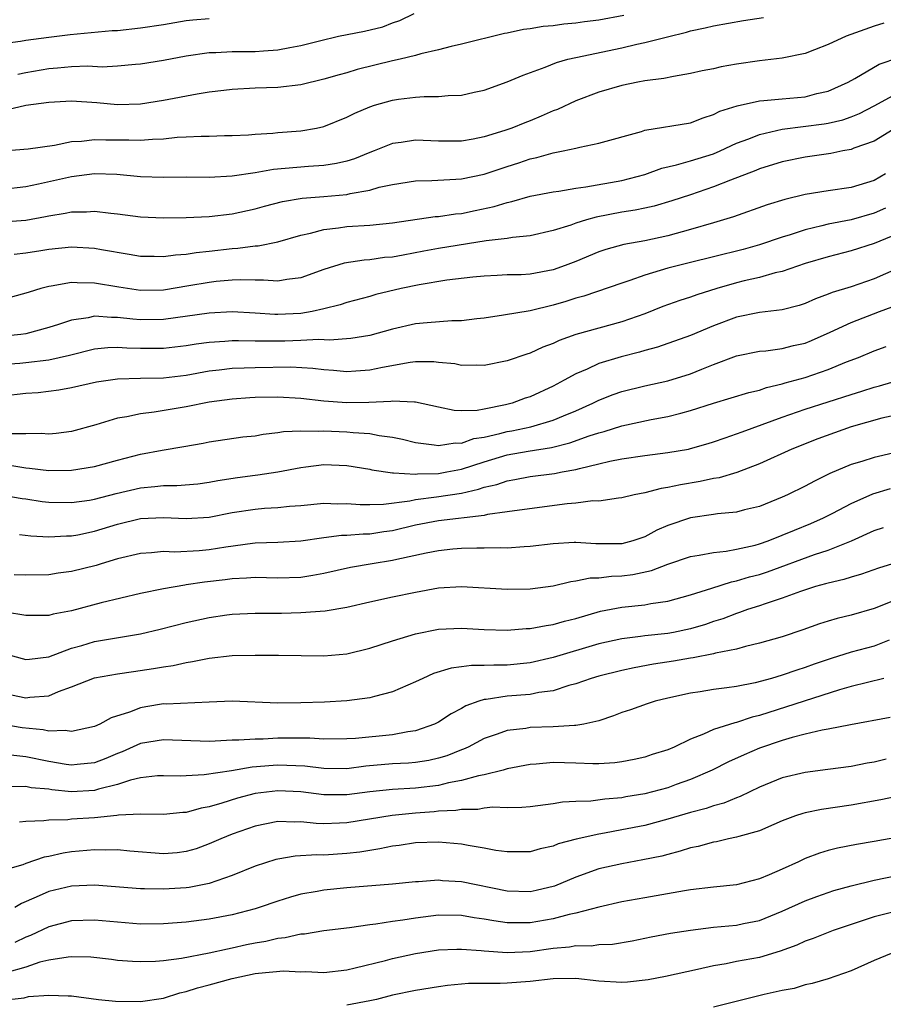
# Model space of a CAD drawing. Units: inches. Extents: x 2631000 to 2634000, y 1503000 to 1506000.
# Drawn here: x 2631124 to 2631200, y 1504069 to 1504154 of the extents above; entities that cross this region are included whole.
import ezdxf

# ---------------------------------------------------------------- set-up
doc = ezdxf.new("R2010")
doc.units = ezdxf.units.IN
doc.header["$MEASUREMENT"] = 0
doc.layers.add('LD26311503_2ft', color=4, linetype='Continuous')

msp = doc.modelspace()

# ---------------------------------------------------------------- linework, layer by layer
at = {"layer": 'LD26311503_2ft'}
for points, elevation in [([(2631123, 1504143.006), (2631125.196, 1504143.196), (2631127.507, 1504143.507), (2631129, 1504143.825), (2631129.86, 1504143.86), (2631131, 1504144.008), (2631131.97, 1504143.971), (2631133.976, 1504143.976), (2631135, 1504143.946), (2631136.044, 1504144.044), (2631137, 1504144.067), (2631138.194, 1504144.194), (2631139, 1504144.225), (2631140.303, 1504144.303), (2631141, 1504144.298), (2631142.346, 1504144.346), (2631143, 1504144.349), (2631144.416, 1504144.416), (2631145, 1504144.466), (2631146.55, 1504144.549), (2631147, 1504144.601), (2631149, 1504144.76), (2631150.36, 1504145), (2631151, 1504145.139), (2631153, 1504145.948), (2631153.695, 1504146.305), (2631155, 1504146.862), (2631155.423, 1504147), (2631157, 1504147.441), (2631157.526, 1504147.526), (2631159, 1504147.691), (2631159.761, 1504147.761), (2631161, 1504147.744), (2631161.837, 1504147.837), (2631163, 1504147.868), (2631164.13, 1504148.13), (2631165, 1504148.309), (2631167, 1504149.019), (2631168.395, 1504149.605), (2631170.298, 1504150.297), (2631171.287, 1504150.713), (2631172.295, 1504151), (2631173, 1504151.168), (2631177, 1504151.998), (2631178.317, 1504152.317), (2631179, 1504152.451), (2631180.97, 1504152.97), (2631182.642, 1504153.358), (2631183, 1504153.488), (2631184.265, 1504153.735), (2631185, 1504153.921), (2631187.612, 1504154.387), (2631189.35, 1504154.65)], 9350), ([(2631141, 1504154.523), (2631139.583, 1504154.417), (2631139, 1504154.358), (2631137, 1504154.015), (2631135, 1504153.702), (2631133, 1504153.492), (2631132.535, 1504153.465), (2631128.882, 1504153.118), (2631127, 1504152.91), (2631125, 1504152.643), (2631124.538, 1504152.538), (2631123, 1504152.339)], 9356), ([(2631177.171, 1504154.83), (2631175, 1504154.399), (2631173.744, 1504154.256), (2631173, 1504154.14), (2631171.941, 1504154.059), (2631171, 1504153.922), (2631170.147, 1504153.853), (2631169, 1504153.647), (2631168.412, 1504153.588), (2631167, 1504153.271), (2631166.761, 1504153.239), (2631163, 1504152.304), (2631162.109, 1504152.109), (2631161, 1504151.823), (2631159.466, 1504151.466), (2631159, 1504151.327), (2631157.672, 1504151), (2631157, 1504150.853), (2631153.899, 1504150.101), (2631153, 1504149.827), (2631152.344, 1504149.656), (2631151, 1504149.26), (2631149, 1504148.78), (2631147, 1504148.539), (2631145, 1504148.478), (2631143, 1504148.371), (2631142.288, 1504148.288), (2631141, 1504148.121), (2631139.964, 1504147.964), (2631137, 1504147.402), (2631135, 1504147.073), (2631133, 1504147.021), (2631131.204, 1504147.204), (2631129, 1504147.349), (2631127, 1504147.242), (2631125, 1504146.976), (2631123.401, 1504146.599)], 9352), ([(2631124.307, 1504149.693), (2631125, 1504149.837), (2631127, 1504150.196), (2631127.76, 1504150.24), (2631129, 1504150.361), (2631130.414, 1504150.414), (2631131.651, 1504150.349), (2631133, 1504150.42), (2631134.578, 1504150.578), (2631135, 1504150.601), (2631137, 1504150.934), (2631139, 1504151.31), (2631141, 1504151.586), (2631141.592, 1504151.592), (2631143, 1504151.672), (2631145, 1504151.682), (2631145.746, 1504151.746), (2631147, 1504151.816), (2631148.032, 1504152.032), (2631149, 1504152.199), (2631150.61, 1504152.61), (2631152.294, 1504153), (2631154.556, 1504153.444), (2631156.162, 1504153.838), (2631157, 1504154.189), (2631157.633, 1504154.367), (2631158.89, 1504155)], 9354), ([(2631199.858, 1504154.142), (2631199, 1504153.884), (2631196.568, 1504153), (2631195, 1504152.29), (2631193.818, 1504151.818), (2631193, 1504151.514), (2631191, 1504151.088), (2631189, 1504150.861), (2631187, 1504150.57), (2631185.674, 1504150.326), (2631185, 1504150.168), (2631184.019, 1504149.981), (2631183, 1504149.746), (2631181.499, 1504149.499), (2631180.665, 1504149.335), (2631179, 1504149.113), (2631178.395, 1504149), (2631177, 1504148.701), (2631175, 1504148.12), (2631173, 1504147.381), (2631171.377, 1504146.623), (2631171, 1504146.491), (2631169.968, 1504146.032), (2631169, 1504145.637), (2631168.533, 1504145.467), (2631167.409, 1504145), (2631166.779, 1504144.779), (2631165, 1504144.224), (2631164.024, 1504144.024), (2631163, 1504143.844), (2631161, 1504143.852), (2631159, 1504143.95), (2631157.754, 1504143.754), (2631157, 1504143.666), (2631155.387, 1504143), (2631155, 1504142.858), (2631153.68, 1504142.32), (2631153, 1504142.114), (2631152.1, 1504141.9), (2631151, 1504141.733), (2631149.659, 1504141.659), (2631146.61, 1504141.39), (2631145, 1504141.104), (2631143, 1504140.791), (2631141, 1504140.684), (2631139, 1504140.702), (2631137, 1504140.696), (2631135, 1504140.758), (2631132.948, 1504140.948), (2631131, 1504141.009), (2631129, 1504140.758), (2631126.096, 1504140.096), (2631125, 1504139.875), (2631123, 1504139.639)], 9348), ([(2631123, 1504136.821), (2631125, 1504136.978), (2631126.713, 1504137.286), (2631127, 1504137.352), (2631128.434, 1504137.566), (2631129, 1504137.693), (2631130.294, 1504137.706), (2631131, 1504137.761), (2631132.426, 1504137.574), (2631133, 1504137.519), (2631135, 1504137.249), (2631137, 1504137.177), (2631139, 1504137.212), (2631141, 1504137.281), (2631143, 1504137.503), (2631145, 1504137.953), (2631145.817, 1504138.183), (2631147.403, 1504138.597), (2631149.125, 1504138.875), (2631151, 1504139.019), (2631153, 1504139.217), (2631153.295, 1504139.295), (2631155, 1504139.594), (2631155.839, 1504139.839), (2631157, 1504140.089), (2631159, 1504140.405), (2631160.423, 1504140.423), (2631162.528, 1504140.528), (2631163, 1504140.572), (2631165, 1504140.979), (2631167, 1504141.656), (2631168.025, 1504141.975), (2631169, 1504142.315), (2631169.578, 1504142.423), (2631171, 1504142.831), (2631171.892, 1504143), (2631173, 1504143.248), (2631173.344, 1504143.344), (2631175, 1504143.667), (2631178.708, 1504144.708), (2631179, 1504144.81), (2631183, 1504145.462), (2631184.104, 1504145.896), (2631185, 1504146.169), (2631185.54, 1504146.46), (2631187.048, 1504146.952), (2631189, 1504147.382), (2631189.396, 1504147.396), (2631191, 1504147.556), (2631193, 1504147.732), (2631193.999, 1504147.999), (2631195, 1504148.214), (2631196.74, 1504149), (2631197.329, 1504149.329), (2631199.436, 1504150.564), (2631201.16, 1504151.16)], 9346), ([(2631123.993, 1504134.007), (2631125, 1504134.103), (2631126.315, 1504134.315), (2631127, 1504134.443), (2631129, 1504134.632), (2631131, 1504134.525), (2631131.594, 1504134.407), (2631134.011, 1504134.011), (2631135, 1504133.828), (2631136.185, 1504133.815), (2631137, 1504133.786), (2631138.056, 1504133.943), (2631139, 1504133.997), (2631139.852, 1504134.148), (2631141, 1504134.252), (2631143, 1504134.489), (2631143.491, 1504134.509), (2631145, 1504134.716), (2631145.276, 1504134.724), (2631147, 1504135.078), (2631149, 1504135.662), (2631149.83, 1504135.829), (2631151, 1504136.152), (2631152.291, 1504136.291), (2631153, 1504136.402), (2631155, 1504136.535), (2631157, 1504136.742), (2631160.728, 1504137.272), (2631161, 1504137.289), (2631162.491, 1504137.509), (2631163, 1504137.555), (2631164.204, 1504137.796), (2631165.85, 1504138.15), (2631167, 1504138.511), (2631167.406, 1504138.594), (2631169, 1504139.068), (2631171, 1504139.44), (2631171.501, 1504139.501), (2631173, 1504139.75), (2631173.863, 1504139.863), (2631177, 1504140.438), (2631179, 1504140.958), (2631180.501, 1504141.499), (2631181.78, 1504141.78), (2631183, 1504142.126), (2631183.65, 1504142.35), (2631185, 1504142.757), (2631185.567, 1504143), (2631187, 1504143.669), (2631188.065, 1504144.064), (2631189, 1504144.447), (2631191, 1504144.905), (2631194.646, 1504145.354), (2631195, 1504145.413), (2631196.273, 1504145.727), (2631197, 1504145.981), (2631197.725, 1504146.276), (2631199, 1504146.93), (2631201, 1504148.019)], 9344), ([(2631202.193, 1504145.807), (2631199, 1504143.867), (2631197.233, 1504143.234), (2631197, 1504143.133), (2631196.284, 1504143), (2631195.229, 1504142.771), (2631193, 1504142.452), (2631191, 1504142.047), (2631189, 1504141.439), (2631188.695, 1504141.305), (2631186.467, 1504140.467), (2631185, 1504139.867), (2631183, 1504139.179), (2631181.36, 1504138.64), (2631179.811, 1504138.189), (2631179, 1504138.008), (2631178.169, 1504137.831), (2631177, 1504137.655), (2631174.761, 1504137.239), (2631173.928, 1504137), (2631173, 1504136.708), (2631172.536, 1504136.536), (2631171, 1504136.051), (2631169, 1504135.603), (2631167.451, 1504135.451), (2631167, 1504135.361), (2631165.15, 1504135.15), (2631161, 1504134.499), (2631159.733, 1504134.267), (2631157.908, 1504133.908), (2631157, 1504133.752), (2631156.304, 1504133.696), (2631155, 1504133.514), (2631154.512, 1504133.488), (2631152.78, 1504133.22), (2631151, 1504132.671), (2631149, 1504131.931), (2631147.787, 1504131.787), (2631147, 1504131.632), (2631145.745, 1504131.745), (2631145, 1504131.722), (2631143.77, 1504131.77), (2631143, 1504131.739), (2631141.612, 1504131.611), (2631141, 1504131.538), (2631139.228, 1504131.227), (2631137, 1504130.863), (2631135, 1504130.832), (2631133.112, 1504131.112), (2631131, 1504131.475), (2631129.491, 1504131.491), (2631129, 1504131.528), (2631127.211, 1504131.211), (2631127, 1504131.188), (2631126.323, 1504131), (2631125.307, 1504130.693), (2631125, 1504130.585), (2631123, 1504130.033)], 9342), ([(2631199.991, 1504141), (2631199, 1504140.436), (2631197, 1504139.818), (2631195, 1504139.521), (2631193, 1504139.192), (2631191.229, 1504138.771), (2631189.692, 1504138.308), (2631186.745, 1504137.255), (2631185, 1504136.722), (2631183, 1504136.157), (2631181, 1504135.609), (2631179, 1504135.163), (2631177.167, 1504134.833), (2631175.594, 1504134.406), (2631175, 1504134.202), (2631173, 1504133.365), (2631172.068, 1504133), (2631171, 1504132.621), (2631169, 1504132.262), (2631168.21, 1504132.21), (2631167, 1504132.184), (2631166.134, 1504132.134), (2631165, 1504132.093), (2631163.993, 1504131.993), (2631161.718, 1504131.719), (2631159.322, 1504131.322), (2631157.751, 1504131), (2631155.528, 1504130.473), (2631155, 1504130.317), (2631153, 1504129.795), (2631152.412, 1504129.588), (2631151, 1504129.241), (2631149.974, 1504129), (2631149, 1504128.83), (2631147, 1504128.727), (2631146.73, 1504128.73), (2631145, 1504128.853), (2631143, 1504128.959), (2631141, 1504128.859), (2631137, 1504128.294), (2631135, 1504128.283), (2631134.331, 1504128.331), (2631133, 1504128.488), (2631132.471, 1504128.471), (2631131, 1504128.584), (2631130.454, 1504128.454), (2631129, 1504128.252), (2631127.857, 1504127.856), (2631127, 1504127.59), (2631125, 1504127.063), (2631124.554, 1504127), (2631123.154, 1504126.846)], 9340), ([(2631199.995, 1504138.005), (2631199, 1504137.564), (2631197, 1504136.995), (2631195, 1504136.607), (2631194.459, 1504136.459), (2631193, 1504136.127), (2631191.699, 1504135.699), (2631191, 1504135.496), (2631189, 1504134.817), (2631187.589, 1504134.41), (2631185, 1504133.763), (2631183, 1504133.285), (2631181, 1504132.766), (2631179, 1504132.163), (2631177.693, 1504131.693), (2631177, 1504131.479), (2631173.671, 1504130.329), (2631173, 1504130.155), (2631172.124, 1504129.876), (2631171, 1504129.547), (2631169, 1504129.063), (2631166.665, 1504128.665), (2631165, 1504128.427), (2631164.362, 1504128.363), (2631163, 1504128.192), (2631162.178, 1504128.178), (2631160.02, 1504128.02), (2631159, 1504127.913), (2631157, 1504127.45), (2631155, 1504126.891), (2631153.363, 1504126.637), (2631151.491, 1504126.509), (2631150.56, 1504126.56), (2631149, 1504126.472), (2631147.589, 1504126.411), (2631145.578, 1504126.422), (2631145, 1504126.412), (2631143.557, 1504126.443), (2631143, 1504126.432), (2631142.375, 1504126.375), (2631141, 1504126.307), (2631139.851, 1504126.149), (2631139, 1504126.003), (2631137, 1504125.761), (2631135, 1504125.772), (2631133.803, 1504125.804), (2631133, 1504125.866), (2631132.162, 1504125.838), (2631131, 1504125.714), (2631128.827, 1504125.173), (2631127, 1504124.759), (2631125, 1504124.514), (2631124.467, 1504124.467), (2631122.316, 1504124.316)], 9338), ([(2631201, 1504135.738), (2631199, 1504134.931), (2631197, 1504134.287), (2631195, 1504133.763), (2631193, 1504133.171), (2631191, 1504132.498), (2631190.363, 1504132.363), (2631189, 1504131.971), (2631187.665, 1504131.665), (2631187, 1504131.493), (2631185.293, 1504131), (2631183.547, 1504130.453), (2631183, 1504130.238), (2631182.053, 1504129.947), (2631180.579, 1504129.421), (2631179, 1504128.8), (2631177, 1504128.088), (2631172.985, 1504127), (2631171.525, 1504126.475), (2631171, 1504126.218), (2631170.107, 1504125.893), (2631169, 1504125.366), (2631168.709, 1504125.291), (2631167, 1504124.707), (2631165, 1504124.298), (2631164.321, 1504124.321), (2631163, 1504124.288), (2631162.423, 1504124.423), (2631161, 1504124.549), (2631160.599, 1504124.599), (2631159, 1504124.594), (2631158.547, 1504124.547), (2631156.114, 1504124.114), (2631155, 1504123.871), (2631153.805, 1504123.805), (2631153, 1504123.741), (2631151.857, 1504123.857), (2631151, 1504123.909), (2631150.032, 1504124.033), (2631148.131, 1504124.131), (2631145, 1504124.089), (2631144.042, 1504124.042), (2631143, 1504124.021), (2631141.878, 1504123.878), (2631141, 1504123.793), (2631139, 1504123.419), (2631137, 1504123.173), (2631135, 1504123.145), (2631133, 1504123.094), (2631131.175, 1504122.825), (2631129, 1504122.336), (2631127.87, 1504122.13), (2631126.082, 1504121.918), (2631125, 1504121.832), (2631123, 1504121.618)], 9336), ([(2631201, 1504132.723), (2631199, 1504131.849), (2631197, 1504131.151), (2631195.349, 1504130.651), (2631195, 1504130.497), (2631193.888, 1504130.112), (2631193, 1504129.708), (2631192.465, 1504129.535), (2631191, 1504129.152), (2631189, 1504128.922), (2631187, 1504128.518), (2631185, 1504127.751), (2631183, 1504126.891), (2631180.121, 1504125.879), (2631179, 1504125.598), (2631178.543, 1504125.457), (2631176.943, 1504125.057), (2631175, 1504124.454), (2631173.974, 1504123.974), (2631173, 1504123.574), (2631171.972, 1504123), (2631171, 1504122.485), (2631169, 1504121.569), (2631168.57, 1504121.43), (2631167.436, 1504121), (2631166.844, 1504120.844), (2631165, 1504120.486), (2631164.376, 1504120.376), (2631163, 1504120.347), (2631162.373, 1504120.373), (2631161, 1504120.658), (2631159, 1504121.101), (2631158.908, 1504121.092), (2631157, 1504121.186), (2631156.842, 1504121.158), (2631154.935, 1504121.065), (2631153, 1504121.019), (2631151, 1504121.168), (2631149, 1504121.411), (2631147, 1504121.524), (2631145, 1504121.483), (2631144.543, 1504121.457), (2631143, 1504121.355), (2631141, 1504121.095), (2631139, 1504120.682), (2631136.204, 1504120.204), (2631135, 1504120.079), (2631133.805, 1504119.805), (2631133, 1504119.684), (2631131.108, 1504119.108), (2631129, 1504118.545), (2631127.639, 1504118.361), (2631127, 1504118.303), (2631126.351, 1504118.351), (2631125, 1504118.321), (2631123.68, 1504118.32)], 9334), ([(2631123.604, 1504115.604), (2631125, 1504115.354), (2631125.335, 1504115.335), (2631127, 1504115.128), (2631129, 1504115.158), (2631131, 1504115.493), (2631133, 1504116.043), (2631135, 1504116.551), (2631136.895, 1504116.894), (2631138.79, 1504117.21), (2631140.485, 1504117.515), (2631141, 1504117.623), (2631143.944, 1504118.056), (2631145, 1504118.167), (2631145.703, 1504118.297), (2631147, 1504118.44), (2631147.471, 1504118.529), (2631149, 1504118.599), (2631150.553, 1504118.553), (2631151, 1504118.588), (2631153, 1504118.51), (2631153.562, 1504118.438), (2631155, 1504118.358), (2631155.818, 1504118.182), (2631157, 1504118.033), (2631157.863, 1504117.863), (2631159, 1504117.581), (2631160.616, 1504117.383), (2631161, 1504117.309), (2631162.459, 1504117.541), (2631163, 1504117.523), (2631164.09, 1504117.91), (2631165, 1504118.038), (2631166.344, 1504118.345), (2631167, 1504118.527), (2631167.402, 1504118.597), (2631169.048, 1504118.953), (2631171, 1504119.522), (2631171.912, 1504119.912), (2631173, 1504120.344), (2631174.48, 1504121), (2631175, 1504121.264), (2631176.252, 1504121.748), (2631177, 1504122.015), (2631179, 1504122.524), (2631181, 1504122.961), (2631183, 1504123.569), (2631183.974, 1504123.974), (2631185, 1504124.372), (2631187, 1504125.118), (2631189, 1504125.525), (2631189.571, 1504125.571), (2631191, 1504125.772), (2631191.979, 1504126.021), (2631193, 1504126.251), (2631193.538, 1504126.462), (2631195.182, 1504127.182), (2631197, 1504128.032), (2631199.492, 1504129), (2631200.591, 1504129.409)], 9332), ([(2631123, 1504112.985), (2631124.684, 1504112.684), (2631125, 1504112.652), (2631126.437, 1504112.437), (2631127, 1504112.373), (2631129, 1504112.33), (2631130.548, 1504112.548), (2631131, 1504112.625), (2631132.877, 1504113.123), (2631135, 1504113.626), (2631136.267, 1504113.733), (2631137, 1504113.83), (2631138.175, 1504113.825), (2631140.02, 1504113.98), (2631141, 1504114.105), (2631141.746, 1504114.254), (2631143.47, 1504114.53), (2631145, 1504114.733), (2631145.246, 1504114.754), (2631147, 1504115), (2631149, 1504115.397), (2631149.441, 1504115.441), (2631151, 1504115.648), (2631153, 1504115.575), (2631155, 1504115.237), (2631155.19, 1504115.19), (2631157, 1504114.915), (2631157.074, 1504114.926), (2631159, 1504114.813), (2631159.166, 1504114.834), (2631161, 1504114.872), (2631161.739, 1504115), (2631163, 1504115.239), (2631165, 1504115.898), (2631167, 1504116.485), (2631168.822, 1504116.822), (2631170.856, 1504117.144), (2631172.466, 1504117.534), (2631174.153, 1504118.153), (2631175, 1504118.429), (2631175.461, 1504118.539), (2631177, 1504119.027), (2631179.567, 1504119.566), (2631181, 1504119.826), (2631182.139, 1504120.139), (2631183, 1504120.349), (2631185, 1504121.012), (2631186.537, 1504121.463), (2631188.066, 1504121.933), (2631189, 1504122.148), (2631189.63, 1504122.37), (2631191, 1504122.685), (2631191.235, 1504122.765), (2631193, 1504123.252), (2631195, 1504123.944), (2631196.603, 1504124.603), (2631197.642, 1504125), (2631199, 1504125.564), (2631200.048, 1504125.952)], 9330), ([(2631124.446, 1504109.554), (2631125.432, 1504109.432), (2631127, 1504109.35), (2631128.563, 1504109.437), (2631129, 1504109.434), (2631129.533, 1504109.533), (2631131, 1504109.845), (2631133, 1504110.447), (2631135, 1504110.934), (2631137, 1504111.043), (2631139, 1504110.951), (2631141, 1504111.072), (2631143, 1504111.462), (2631145, 1504111.769), (2631145.836, 1504111.836), (2631147, 1504111.901), (2631148.008, 1504112.008), (2631149, 1504112.072), (2631151, 1504112.269), (2631152.233, 1504112.232), (2631153, 1504112.253), (2631154.157, 1504112.157), (2631155, 1504112.158), (2631156.193, 1504112.193), (2631158.49, 1504112.49), (2631159, 1504112.601), (2631160.829, 1504112.829), (2631163, 1504113.163), (2631164.508, 1504113.492), (2631165, 1504113.67), (2631166.086, 1504113.914), (2631167, 1504114.238), (2631167.66, 1504114.34), (2631169, 1504114.597), (2631171.134, 1504114.866), (2631171.799, 1504115), (2631173, 1504115.213), (2631173.309, 1504115.309), (2631175, 1504115.705), (2631175.942, 1504115.942), (2631177, 1504116.147), (2631179, 1504116.442), (2631181, 1504116.686), (2631182.813, 1504117), (2631183, 1504117.036), (2631184.526, 1504117.474), (2631185, 1504117.626), (2631186.01, 1504117.99), (2631187, 1504118.317), (2631187.486, 1504118.514), (2631191, 1504119.789), (2631193, 1504120.467), (2631197, 1504121.766), (2631197.947, 1504122.054), (2631199, 1504122.396), (2631199.481, 1504122.519), (2631203, 1504123.573)], 9328), ([(2631202.239, 1504120.239), (2631199.689, 1504119.688), (2631197, 1504118.948), (2631194.11, 1504117.89), (2631191.836, 1504117), (2631189, 1504115.698), (2631187.04, 1504114.96), (2631185.497, 1504114.503), (2631185, 1504114.423), (2631183.836, 1504114.164), (2631182.113, 1504113.887), (2631181, 1504113.639), (2631180.434, 1504113.566), (2631179, 1504113.182), (2631178.076, 1504113), (2631177, 1504112.733), (2631176.718, 1504112.718), (2631175, 1504112.463), (2631174.47, 1504112.471), (2631173, 1504112.279), (2631172.224, 1504112.224), (2631167.624, 1504111.624), (2631167, 1504111.515), (2631165.285, 1504111.286), (2631165, 1504111.215), (2631161, 1504110.752), (2631159, 1504110.357), (2631157, 1504109.872), (2631156.231, 1504109.769), (2631155, 1504109.575), (2631154.426, 1504109.574), (2631153, 1504109.461), (2631152.55, 1504109.45), (2631151, 1504109.255), (2631149, 1504108.954), (2631147, 1504108.842), (2631145, 1504108.784), (2631144.765, 1504108.765), (2631142.453, 1504108.453), (2631141, 1504108.212), (2631140.128, 1504108.128), (2631138.016, 1504108.016), (2631137, 1504108.051), (2631135.953, 1504107.953), (2631135, 1504107.9), (2631133, 1504107.428), (2631131.579, 1504107), (2631131.144, 1504106.855), (2631129, 1504106.309), (2631127.83, 1504106.17), (2631127, 1504106.037), (2631125, 1504105.992), (2631123.983, 1504106.017)], 9326), ([(2631200.631, 1504116.631), (2631199, 1504116.27), (2631197.927, 1504115.927), (2631197, 1504115.662), (2631195.136, 1504114.864), (2631193.793, 1504114.207), (2631193, 1504113.77), (2631191.452, 1504113), (2631191, 1504112.791), (2631189, 1504111.994), (2631187.687, 1504111.686), (2631187, 1504111.504), (2631185.338, 1504111.338), (2631185, 1504111.28), (2631183, 1504111.007), (2631181, 1504110.337), (2631180.064, 1504109.936), (2631179, 1504109.354), (2631177.951, 1504109), (2631177, 1504108.748), (2631174.731, 1504108.731), (2631173, 1504108.856), (2631172.837, 1504108.837), (2631171, 1504108.745), (2631169, 1504108.505), (2631168.486, 1504108.486), (2631167, 1504108.37), (2631166.392, 1504108.392), (2631165, 1504108.344), (2631164.361, 1504108.361), (2631163, 1504108.319), (2631162.261, 1504108.261), (2631161, 1504108.134), (2631159.93, 1504107.931), (2631157.381, 1504107.381), (2631157, 1504107.281), (2631155.21, 1504107), (2631153.325, 1504106.675), (2631151, 1504106.146), (2631150.038, 1504105.962), (2631149, 1504105.81), (2631147, 1504105.75), (2631145, 1504105.793), (2631144.267, 1504105.732), (2631143, 1504105.688), (2631142.397, 1504105.603), (2631140.6, 1504105.4), (2631139, 1504105.144), (2631138.862, 1504105.138), (2631137, 1504104.819), (2631135, 1504104.413), (2631131.573, 1504103.573), (2631129, 1504102.899), (2631127.396, 1504102.604), (2631127, 1504102.49), (2631125, 1504102.475), (2631123.236, 1504102.764)], 9324), ([(2631123, 1504099.185), (2631125, 1504098.63), (2631125.312, 1504098.688), (2631127, 1504098.886), (2631129, 1504099.645), (2631129.877, 1504099.877), (2631131, 1504100.209), (2631135, 1504100.881), (2631136.722, 1504101.278), (2631139, 1504101.861), (2631141, 1504102.313), (2631142.527, 1504102.527), (2631143, 1504102.59), (2631145, 1504102.674), (2631147.309, 1504102.691), (2631149, 1504102.734), (2631151.122, 1504102.878), (2631153, 1504103.198), (2631155, 1504103.678), (2631157, 1504104.121), (2631159, 1504104.527), (2631161, 1504104.886), (2631163, 1504105.004), (2631167, 1504104.766), (2631169, 1504104.809), (2631171, 1504105.084), (2631172.546, 1504105.454), (2631173, 1504105.507), (2631174.241, 1504105.759), (2631175, 1504105.777), (2631176.096, 1504105.904), (2631177, 1504105.933), (2631177.951, 1504106.049), (2631179.6, 1504106.4), (2631181, 1504106.961), (2631183, 1504107.633), (2631183.735, 1504107.735), (2631185, 1504107.978), (2631186.09, 1504108.09), (2631187, 1504108.26), (2631188.631, 1504108.631), (2631189, 1504108.732), (2631189.767, 1504109), (2631191, 1504109.481), (2631192.066, 1504109.934), (2631193.497, 1504110.503), (2631194.604, 1504111), (2631195.416, 1504111.416), (2631197, 1504112.265), (2631198.906, 1504113.094), (2631200.435, 1504113.565)], 9322), ([(2631121.935, 1504095.935), (2631125, 1504095.311), (2631125.366, 1504095.367), (2631127, 1504095.487), (2631127.867, 1504095.867), (2631129, 1504096.26), (2631131, 1504097.033), (2631133, 1504097.391), (2631134.39, 1504097.61), (2631136.139, 1504097.861), (2631137, 1504098.015), (2631137.867, 1504098.133), (2631139, 1504098.383), (2631139.542, 1504098.457), (2631141, 1504098.763), (2631143, 1504098.981), (2631145.022, 1504099.022), (2631147.034, 1504099.035), (2631151, 1504098.976), (2631153, 1504099.14), (2631155, 1504099.64), (2631157, 1504100.287), (2631159, 1504100.88), (2631161, 1504101.276), (2631163, 1504101.374), (2631165, 1504101.259), (2631167, 1504101.206), (2631168.661, 1504101.339), (2631169, 1504101.351), (2631170.389, 1504101.611), (2631171, 1504101.689), (2631172.011, 1504101.989), (2631173, 1504102.232), (2631175.13, 1504102.87), (2631177, 1504103.218), (2631179, 1504103.407), (2631179.52, 1504103.519), (2631181, 1504103.72), (2631183, 1504104.28), (2631184.864, 1504104.864), (2631186.577, 1504105.423), (2631187, 1504105.497), (2631188.15, 1504105.85), (2631189, 1504106.073), (2631189.701, 1504106.299), (2631193.801, 1504107.801), (2631195, 1504108.188), (2631197.032, 1504109), (2631199, 1504109.906), (2631199.831, 1504110.169)], 9320), ([(2631201, 1504107.1), (2631199.382, 1504106.618), (2631197.908, 1504106.092), (2631197, 1504105.839), (2631196.371, 1504105.629), (2631195, 1504105.315), (2631194.764, 1504105.236), (2631193.888, 1504105), (2631192.577, 1504104.577), (2631191, 1504103.98), (2631189.511, 1504103.511), (2631189, 1504103.329), (2631187.965, 1504103), (2631187.257, 1504102.743), (2631187, 1504102.671), (2631185.801, 1504102.199), (2631185, 1504101.948), (2631184.297, 1504101.703), (2631183, 1504101.313), (2631181.508, 1504101), (2631181, 1504100.907), (2631179, 1504100.699), (2631178.64, 1504100.641), (2631177, 1504100.459), (2631175, 1504100.002), (2631171, 1504098.81), (2631169, 1504098.361), (2631167, 1504098.155), (2631165.844, 1504098.156), (2631165, 1504098.107), (2631163.881, 1504098.119), (2631163, 1504097.996), (2631162.103, 1504097.897), (2631160.578, 1504097.422), (2631159.625, 1504097), (2631159, 1504096.688), (2631157, 1504095.818), (2631155.429, 1504095.429), (2631155, 1504095.292), (2631153, 1504095.031), (2631151.071, 1504094.93), (2631149, 1504094.873), (2631147, 1504094.849), (2631143, 1504094.997), (2631141, 1504094.936), (2631137.24, 1504094.76), (2631137, 1504094.765), (2631135.474, 1504094.526), (2631135, 1504094.437), (2631134.043, 1504094.043), (2631132.449, 1504093.551), (2631131.451, 1504093), (2631131, 1504092.8), (2631129, 1504092.351), (2631128.445, 1504092.445), (2631127, 1504092.392), (2631126.508, 1504092.508), (2631124.69, 1504092.69), (2631123, 1504092.961)], 9318), ([(2631201, 1504103.872), (2631199, 1504103.083), (2631197, 1504102.507), (2631195.789, 1504102.211), (2631195, 1504101.98), (2631194.257, 1504101.743), (2631192.777, 1504101.223), (2631191, 1504100.631), (2631189, 1504100.055), (2631187.781, 1504099.781), (2631187, 1504099.557), (2631185.183, 1504099.183), (2631185, 1504099.127), (2631183.222, 1504098.778), (2631183, 1504098.755), (2631181.498, 1504098.502), (2631179.758, 1504098.242), (2631178.068, 1504097.932), (2631177, 1504097.698), (2631175, 1504097.199), (2631174.325, 1504097), (2631173, 1504096.528), (2631172.373, 1504096.373), (2631171, 1504095.92), (2631169.76, 1504095.76), (2631169, 1504095.593), (2631167, 1504095.433), (2631165.163, 1504095.163), (2631165, 1504095.153), (2631164.51, 1504095), (2631163.395, 1504094.605), (2631163, 1504094.376), (2631162.096, 1504093.904), (2631161, 1504093.166), (2631160.89, 1504093.11), (2631160.664, 1504093), (2631159, 1504092.408), (2631158.328, 1504092.328), (2631157, 1504092.084), (2631153.759, 1504091.759), (2631153, 1504091.714), (2631151, 1504091.708), (2631149.784, 1504091.784), (2631147.785, 1504091.785), (2631147, 1504091.77), (2631145.709, 1504091.709), (2631145, 1504091.708), (2631143.599, 1504091.599), (2631143, 1504091.599), (2631141.514, 1504091.514), (2631141, 1504091.506), (2631137, 1504091.65), (2631135, 1504091.306), (2631133.402, 1504090.598), (2631133, 1504090.458), (2631131.977, 1504090.023), (2631131, 1504089.641), (2631129.49, 1504089.49), (2631129, 1504089.423), (2631128.514, 1504089.486), (2631127, 1504089.741), (2631125, 1504090.147), (2631123.691, 1504090.309)], 9316), ([(2631200.322, 1504100.322), (2631199, 1504099.814), (2631197, 1504099.278), (2631195.258, 1504098.742), (2631193.764, 1504098.236), (2631193, 1504097.946), (2631192.276, 1504097.724), (2631191, 1504097.273), (2631190.048, 1504097), (2631188.62, 1504096.62), (2631187, 1504096.304), (2631186.169, 1504096.169), (2631185, 1504096.022), (2631183.823, 1504095.824), (2631183, 1504095.711), (2631181, 1504095.276), (2631179.903, 1504095), (2631179.221, 1504094.779), (2631177.746, 1504094.254), (2631177, 1504094.009), (2631176.279, 1504093.721), (2631175, 1504093.301), (2631173.689, 1504093), (2631173, 1504092.88), (2631172.883, 1504092.883), (2631171, 1504092.764), (2631169, 1504092.701), (2631168.637, 1504092.637), (2631167, 1504092.448), (2631166.121, 1504092.121), (2631165, 1504091.752), (2631163.583, 1504091), (2631163.185, 1504090.814), (2631163, 1504090.754), (2631161.746, 1504090.254), (2631161, 1504090.04), (2631160.153, 1504089.846), (2631159, 1504089.667), (2631158.39, 1504089.61), (2631157, 1504089.537), (2631154.673, 1504089.327), (2631153, 1504089.108), (2631151, 1504089.134), (2631149.334, 1504089.334), (2631147, 1504089.42), (2631146.595, 1504089.404), (2631144.75, 1504089.25), (2631142.932, 1504088.932), (2631140.571, 1504088.571), (2631138.478, 1504088.478), (2631137, 1504088.505), (2631136.483, 1504088.483), (2631135, 1504088.32), (2631134.125, 1504088.125), (2631133, 1504087.754), (2631131.331, 1504087.331), (2631131, 1504087.22), (2631129, 1504087.107), (2631127.278, 1504087.278), (2631127, 1504087.323), (2631125.465, 1504087.465), (2631125, 1504087.564), (2631123.547, 1504087.547)], 9314), ([(2631199.846, 1504097), (2631197, 1504096.283), (2631196.002, 1504096.002), (2631189, 1504093.762), (2631188.379, 1504093.621), (2631187, 1504093.151), (2631186.869, 1504093.131), (2631185, 1504092.538), (2631184.13, 1504092.13), (2631183, 1504091.705), (2631181.554, 1504091), (2631181, 1504090.755), (2631179.649, 1504090.351), (2631179, 1504090.128), (2631178.08, 1504089.92), (2631177, 1504089.716), (2631176.379, 1504089.621), (2631175, 1504089.549), (2631174.461, 1504089.54), (2631173, 1504089.606), (2631171, 1504089.647), (2631169.511, 1504089.511), (2631169, 1504089.488), (2631167, 1504089.105), (2631166.647, 1504089), (2631165, 1504088.591), (2631164.506, 1504088.506), (2631163, 1504088.08), (2631161.884, 1504087.885), (2631161, 1504087.666), (2631159, 1504087.428), (2631157, 1504087.308), (2631155, 1504087.099), (2631153, 1504086.83), (2631151, 1504086.839), (2631149, 1504087.098), (2631147, 1504087.193), (2631145, 1504086.949), (2631143.465, 1504086.535), (2631142.104, 1504086.104), (2631141, 1504085.797), (2631140.313, 1504085.687), (2631139, 1504085.312), (2631138.7, 1504085.3), (2631137, 1504085.119), (2631135, 1504085.16), (2631133.075, 1504085.075), (2631132.952, 1504085.048), (2631131, 1504084.842), (2631129, 1504084.71), (2631128.664, 1504084.665), (2631127, 1504084.641), (2631126.57, 1504084.57), (2631125, 1504084.515), (2631124.459, 1504084.459)], 9312), ([(2631200.417, 1504093.583), (2631196.947, 1504092.947), (2631195, 1504092.568), (2631194.484, 1504092.484), (2631193, 1504092.137), (2631191.845, 1504091.845), (2631191, 1504091.586), (2631189, 1504090.897), (2631187.666, 1504090.334), (2631186.292, 1504089.708), (2631184.887, 1504089), (2631183, 1504088.181), (2631181.738, 1504087.738), (2631181, 1504087.461), (2631179, 1504086.919), (2631177.348, 1504086.652), (2631177, 1504086.582), (2631175.525, 1504086.475), (2631174.299, 1504086.299), (2631173, 1504086.268), (2631171.809, 1504086.191), (2631171, 1504086.044), (2631169, 1504085.801), (2631168.27, 1504085.73), (2631167, 1504085.713), (2631165.757, 1504085.757), (2631165, 1504085.676), (2631164.43, 1504085.57), (2631163, 1504085.568), (2631162.521, 1504085.479), (2631161, 1504085.41), (2631160.632, 1504085.368), (2631159, 1504085.242), (2631156.963, 1504085.037), (2631153, 1504084.389), (2631152.355, 1504084.355), (2631151, 1504084.324), (2631150.342, 1504084.342), (2631149, 1504084.487), (2631148.465, 1504084.465), (2631147, 1504084.513), (2631145, 1504084.111), (2631143, 1504083.399), (2631142.013, 1504083), (2631141, 1504082.554), (2631139.856, 1504082.144), (2631139, 1504081.887), (2631138.206, 1504081.794), (2631137, 1504081.693), (2631134.077, 1504081.923), (2631133, 1504082.03), (2631131.989, 1504082.011), (2631131, 1504082.043), (2631129, 1504081.864), (2631128.249, 1504081.751), (2631127, 1504081.458), (2631126.609, 1504081.391), (2631125, 1504080.855), (2631124.746, 1504080.746), (2631123, 1504080.229)], 9310), ([(2631200.058, 1504089.942), (2631199, 1504089.691), (2631198.408, 1504089.592), (2631197, 1504089.315), (2631194.964, 1504089.036), (2631193, 1504088.79), (2631191, 1504088.321), (2631189, 1504087.511), (2631187.314, 1504086.686), (2631187, 1504086.578), (2631185.889, 1504086.111), (2631185, 1504085.869), (2631184.357, 1504085.643), (2631183, 1504085.294), (2631181, 1504084.709), (2631179, 1504084.176), (2631177, 1504083.773), (2631175.497, 1504083.497), (2631175, 1504083.422), (2631173.019, 1504082.981), (2631171.447, 1504082.553), (2631171, 1504082.357), (2631169.869, 1504082.13), (2631169, 1504081.867), (2631167, 1504081.864), (2631166.005, 1504081.995), (2631165, 1504082.188), (2631163.588, 1504082.413), (2631163, 1504082.538), (2631161, 1504082.72), (2631159, 1504082.642), (2631157.583, 1504082.417), (2631157, 1504082.355), (2631155.883, 1504082.117), (2631155, 1504081.998), (2631154.151, 1504081.849), (2631153, 1504081.715), (2631151, 1504081.585), (2631150.398, 1504081.602), (2631148.511, 1504081.489), (2631147, 1504081.236), (2631146.809, 1504081.191), (2631145, 1504080.612), (2631143, 1504079.813), (2631141, 1504079.117), (2631139.239, 1504078.762), (2631139, 1504078.73), (2631137, 1504078.602), (2631135.351, 1504078.649), (2631135, 1504078.647), (2631131, 1504078.958), (2631129, 1504078.87), (2631127, 1504078.402), (2631125.902, 1504077.902), (2631124.627, 1504077.373), (2631124.036, 1504077)], 9308), ([(2631201, 1504086.706), (2631199.605, 1504086.395), (2631197, 1504085.93), (2631194.427, 1504085.573), (2631193, 1504085.271), (2631192.785, 1504085.215), (2631192.157, 1504085), (2631191, 1504084.561), (2631190.25, 1504084.25), (2631189, 1504083.7), (2631187.217, 1504083.217), (2631187, 1504083.138), (2631186.304, 1504083), (2631185.246, 1504082.754), (2631185, 1504082.724), (2631183.66, 1504082.34), (2631183, 1504082.213), (2631182.086, 1504081.914), (2631181, 1504081.644), (2631180.499, 1504081.501), (2631178.842, 1504081.158), (2631177, 1504080.833), (2631175, 1504080.374), (2631173, 1504079.667), (2631171.133, 1504078.867), (2631169.517, 1504078.483), (2631169, 1504078.379), (2631167, 1504078.45), (2631163, 1504079.244), (2631161.345, 1504079.345), (2631161, 1504079.387), (2631159.262, 1504079.262), (2631159, 1504079.256), (2631157, 1504079.041), (2631153, 1504078.719), (2631151, 1504078.525), (2631150.408, 1504078.408), (2631149, 1504078.166), (2631148.089, 1504077.911), (2631147, 1504077.564), (2631145.368, 1504077), (2631145, 1504076.891), (2631143, 1504076.38), (2631141, 1504076.001), (2631139, 1504075.743), (2631137, 1504075.574), (2631135, 1504075.558), (2631131, 1504075.91), (2631129, 1504075.842), (2631127, 1504075.339), (2631125.415, 1504074.584), (2631125, 1504074.429), (2631124.043, 1504073.957)], 9306), ([(2631201.14, 1504083.14), (2631199, 1504082.764), (2631197.481, 1504082.519), (2631195.806, 1504082.194), (2631195, 1504081.984), (2631194.244, 1504081.756), (2631193, 1504081.281), (2631192.415, 1504081), (2631191, 1504080.36), (2631189.856, 1504079.856), (2631189, 1504079.503), (2631187, 1504078.988), (2631185, 1504078.793), (2631183, 1504078.549), (2631182.47, 1504078.47), (2631179.982, 1504078.018), (2631179, 1504077.865), (2631177, 1504077.505), (2631175, 1504077.043), (2631173, 1504076.524), (2631172.408, 1504076.408), (2631171, 1504076.022), (2631169, 1504075.685), (2631167.663, 1504075.663), (2631167, 1504075.682), (2631165.838, 1504075.838), (2631165, 1504075.998), (2631164.121, 1504076.121), (2631163, 1504076.317), (2631161, 1504076.334), (2631159, 1504076.081), (2631157.896, 1504075.897), (2631157, 1504075.78), (2631155.551, 1504075.552), (2631155, 1504075.497), (2631153.246, 1504075.247), (2631151, 1504074.971), (2631149.308, 1504074.692), (2631149, 1504074.677), (2631147.632, 1504074.368), (2631147, 1504074.317), (2631145.941, 1504074.059), (2631145, 1504073.901), (2631144.254, 1504073.746), (2631143, 1504073.455), (2631142.608, 1504073.393), (2631141, 1504073.02), (2631138.573, 1504072.573), (2631137, 1504072.374), (2631136.305, 1504072.305), (2631135, 1504072.264), (2631134.295, 1504072.295), (2631133, 1504072.398), (2631132.474, 1504072.475), (2631130.671, 1504072.671), (2631129, 1504072.698), (2631128.685, 1504072.685), (2631127, 1504072.415), (2631126.232, 1504072.232), (2631125, 1504071.812), (2631123.341, 1504071.341)], 9304), ([(2631123, 1504068.944), (2631124.856, 1504069.144), (2631125.242, 1504069.243), (2631127, 1504069.378), (2631128.703, 1504069.297), (2631129, 1504069.31), (2631131.345, 1504069), (2631132.829, 1504068.829), (2631135, 1504068.816), (2631137, 1504069.111), (2631138.426, 1504069.574), (2631139, 1504069.686), (2631139.98, 1504070.02), (2631141, 1504070.271), (2631143, 1504070.811), (2631145, 1504071.243), (2631145.29, 1504071.29), (2631147.477, 1504071.477), (2631149, 1504071.407), (2631149.428, 1504071.428), (2631151, 1504071.352), (2631153, 1504071.577), (2631153.739, 1504071.739), (2631156.389, 1504072.39), (2631157, 1504072.554), (2631159, 1504072.987), (2631161, 1504073.311), (2631162.612, 1504073.388), (2631163, 1504073.39), (2631164.741, 1504073.259), (2631165, 1504073.223), (2631167, 1504073.081), (2631169, 1504073.181), (2631171, 1504073.459), (2631172.422, 1504073.578), (2631173, 1504073.688), (2631174.32, 1504073.68), (2631175, 1504073.781), (2631176.183, 1504073.817), (2631177.899, 1504074.102), (2631179.555, 1504074.445), (2631181.24, 1504074.76), (2631183, 1504075.035), (2631185, 1504075.287), (2631187, 1504075.481), (2631187.617, 1504075.617), (2631189, 1504075.884), (2631191, 1504076.692), (2631193, 1504077.598), (2631194.016, 1504077.984), (2631195.504, 1504078.496), (2631197, 1504078.913), (2631199, 1504079.406), (2631201, 1504079.803)], 9302), ([(2631201, 1504076.699), (2631199, 1504076.19), (2631197, 1504075.534), (2631195.437, 1504075), (2631195, 1504074.836), (2631193.698, 1504074.302), (2631193, 1504074.078), (2631192.264, 1504073.736), (2631190.798, 1504073.202), (2631189, 1504072.654), (2631187, 1504072.289), (2631186.09, 1504072.09), (2631185, 1504071.923), (2631183.593, 1504071.594), (2631180.798, 1504071), (2631179.29, 1504070.71), (2631177.49, 1504070.51), (2631177, 1504070.475), (2631175, 1504070.597), (2631173, 1504070.825), (2631171, 1504070.79), (2631169, 1504070.553), (2631167, 1504070.411), (2631166.393, 1504070.393), (2631165, 1504070.398), (2631163.626, 1504070.374), (2631163, 1504070.325), (2631161.804, 1504070.196), (2631161, 1504070.087), (2631159, 1504069.768), (2631157, 1504069.365), (2631155.586, 1504069), (2631155, 1504068.863), (2631153, 1504068.488)], 9300), ([(2631200.502, 1504073), (2631199, 1504072.392), (2631197, 1504071.497), (2631195, 1504070.783), (2631193.618, 1504070.382), (2631193, 1504070.256), (2631192.04, 1504069.96), (2631191, 1504069.784), (2631189.427, 1504069.427), (2631185, 1504068.329)], 9298)]:
    msp.add_lwpolyline(points, dxfattribs=dict(at, elevation=elevation))

doc.saveas('drawing.dxf')
